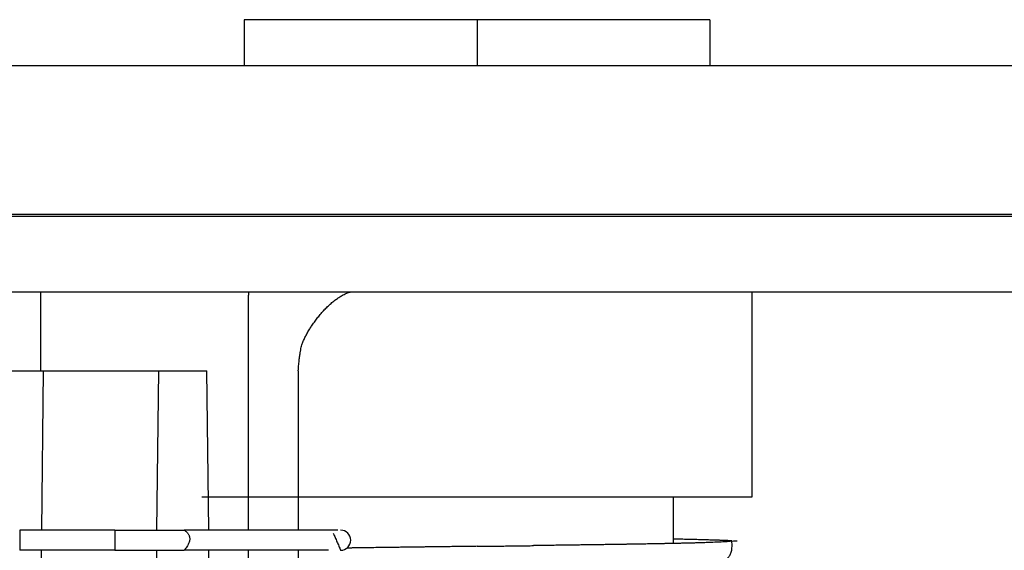
# Model space of a CAD drawing. Extents: x 0 to 17, y 0 to 11.
# Drawn here: x 10 to 10.4, y 3.5 to 3.7 of the extents above; entities that cross this region are included whole.
import ezdxf

# ---------------------------------------------------------------- set-up
doc = ezdxf.new("R2010")
doc.units = 0
doc.header["$MEASUREMENT"] = 0
doc.layers.add('geometry', color=7, linetype='Continuous')

msp = doc.modelspace()

# ---------------------------------------------------------------- linework, layer by layer
at = {"layer": 'geometry', "linetype": 'Continuous'}
for p, q in [((10.10199, 3.67935), (10.10199, 3.66102)), ((10.19449, 3.67935), (10.10199, 3.67935)), ((10.19449, 3.67935), (10.19449, 3.66102)), ((10.28699, 3.67935), (10.19449, 3.67935)), ((10.28699, 3.67935), (10.28699, 3.66102)), ((10.65609, 3.66102), (9.30232, 3.66102)), ((10.72879, 3.60202), (9.37503, 3.60202)), ((10.84562, 3.60122), (9.38134, 3.60122)), ((10.84562, 3.57122), (9.74922, 3.57122)), ((10.0211, 3.53997), (10.0211, 3.56997)), ((10.10365, 3.4767), (10.10365, 3.56997)), ((10.30386, 3.48997), (10.30386, 3.57122)), ((9.98411, 3.53997), (10.02211, 3.53997)), ((10.02211, 3.53997), (10.02138, 3.4767)), ((10.02211, 3.53997), (10.06788, 3.53997)), ((10.06788, 3.53997), (10.06714, 3.4767)), ((10.06788, 3.53997), (10.0871, 3.53997)), ((10.08785, 3.4767), (10.0871, 3.53997)), ((10.12341, 3.53997), (10.12341, 3.4767)), ((10.08511, 3.48997), (10.30386, 3.48997)), ((10.12341, 3.48997), (10.30386, 3.48997)), ((10.27261, 3.47139), (10.27261, 3.48997)), ((10.05058, 3.4767), (10.01284, 3.4767)), ((10.13549, 3.4767), (10.07809, 3.4767)), ((10.13921, 3.4767), (10.12341, 3.4767)), ((10.05058, 3.4687), (10.01284, 3.4687)), ((10.02129, 3.4687), (10.01967, 3.32736)), ((10.06705, 3.4687), (10.06673, 3.44153)), ((10.13549, 3.4687), (10.07809, 3.4687)), ((10.08826, 3.44153), (10.08794, 3.4687)), ((10.10365, 3.43372), (10.10365, 3.4687)), ((10.12341, 3.4687), (10.12341, 3.38372))]:
    msp.add_line(p, q, dxfattribs=at)
msp.add_arc((10.14028, 3.4727), 0.004, 270, 90, dxfattribs=at)
msp.add_open_spline([(10.0211, 3.56997), (10.0211, 3.56998), (10.0211, 3.57), (10.0211, 3.57003), (10.0211, 3.57004), (10.0211, 3.57007), (10.0211, 3.57008), (10.0211, 3.57011), (10.0211, 3.57012), (10.0211, 3.57015), (10.0211, 3.57016), (10.0211, 3.57019), (10.0211, 3.5702), (10.0211, 3.57023), (10.0211, 3.57025), (10.0211, 3.57027), (10.0211, 3.57029), (10.0211, 3.57032), (10.0211, 3.57033), (10.0211, 3.57036), (10.0211, 3.57037), (10.0211, 3.5704), (10.0211, 3.57041), (10.0211, 3.57044), (10.0211, 3.57045), (10.0211, 3.57048), (10.0211, 3.57049), (10.0211, 3.57052), (10.0211, 3.57054), (10.0211, 3.57056), (10.0211, 3.57058), (10.0211, 3.57061), (10.0211, 3.57062), (10.0211, 3.57065), (10.0211, 3.57066), (10.0211, 3.57069), (10.0211, 3.5707), (10.0211, 3.57073), (10.0211, 3.57074), (10.0211, 3.57077), (10.0211, 3.57079), (10.0211, 3.57081), (10.0211, 3.57083), (10.0211, 3.57086), (10.0211, 3.57087), (10.0211, 3.5709), (10.0211, 3.57091), (10.02111, 3.57094), (10.02111, 3.57095), (10.02111, 3.57098), (10.02111, 3.57099), (10.02111, 3.57102), (10.02111, 3.57104), (10.02111, 3.57105)], degree=3, knots=[0, 0, 0, 0, 0.0330736, 0.0330736, 0.0662272, 0.0662272, 0.0993007, 0.0993007, 0.1324544, 0.1324544, 0.1656083, 0.1656083, 0.198842, 0.198842, 0.2319965, 0.2319965, 0.2652305, 0.2652305, 0.298465, 0.298465, 0.3316995, 0.3316995, 0.3649347, 0.3649347, 0.3982493, 0.3982493, 0.4314853, 0.4314853, 0.4648006, 0.4648006, 0.4981968, 0.4981968, 0.531514, 0.531514, 0.5648312, 0.5648312, 0.5982284, 0.5982284, 0.6317057, 0.6317057, 0.6650242, 0.6650242, 0.6981825, 0.6981825, 0.7319027, 0.7319027, 0.7664236, 0.7664236, 0.7988627, 0.7988627, 0.8281794, 0.8281794, 0.865826, 0.865826, 0.865826, 0.865826], dxfattribs=at)
for points, weights, degree in [([(10.02111, 3.57112), (10.02111, 3.57116), (10.02111, 3.57119), (10.02111, 3.57122)], [1, 0.999999921768, 0.999999921768, 1], 3), ([(10.02111, 3.57105), (10.02111, 3.57108), (10.02111, 3.5711), (10.02111, 3.57112)], [1, 0.999999671971, 0.999999671971, 1], 3), ([(10.10366, 3.57093), (10.10366, 3.57091), (10.10365, 3.5709), (10.10365, 3.57088)], [1, 0.999999938173, 0.999999938173, 1], 3), ([(10.10365, 3.57088), (10.10365, 3.57087), (10.10365, 3.57086), (10.10365, 3.57084)], [1, 0.999999938274, 0.999999938274, 1], 3), ([(10.10365, 3.57084), (10.10365, 3.57083), (10.10365, 3.57081), (10.10365, 3.5708)], [1, 0.999999938331, 0.999999938331, 1], 3), ([(10.10365, 3.5708), (10.10365, 3.57079), (10.10365, 3.57077), (10.10365, 3.57076)], [1, 0.999999938403, 0.999999938403, 1], 3), ([(10.10365, 3.57076), (10.10365, 3.57074), (10.10365, 3.57073), (10.10365, 3.57072)], [1, 0.999999938489, 0.999999938489, 1], 3), ([(10.10365, 3.57072), (10.10365, 3.5707), (10.10365, 3.57069), (10.10365, 3.57068)], [1, 0.999999938642, 0.999999938642, 1], 3), ([(10.10365, 3.57068), (10.10365, 3.57066), (10.10365, 3.57065), (10.10365, 3.57063)], [1, 0.999999938618, 0.999999938618, 1], 3), ([(10.10365, 3.57063), (10.10365, 3.57062), (10.10365, 3.57061), (10.10365, 3.57059)], [1, 0.999999938492, 0.999999938492, 1], 3), ([(10.10365, 3.57059), (10.10365, 3.57058), (10.10365, 3.57056), (10.10365, 3.57055)], [1, 0.999999938855, 0.999999938855, 1], 3), ([(10.10365, 3.57055), (10.10365, 3.57054), (10.10365, 3.57052), (10.10365, 3.57051)], [1, 0.999999939679, 0.999999939679, 1], 3), ([(10.10365, 3.57051), (10.10365, 3.57049), (10.10365, 3.57048), (10.10365, 3.57047)], [1, 0.999999938701, 0.999999938701, 1], 3), ([(10.10365, 3.57047), (10.10365, 3.57045), (10.10365, 3.57044), (10.10365, 3.57043)], [1, 0.999999936309, 0.999999936309, 1], 3), ([(10.10365, 3.57043), (10.10365, 3.57041), (10.10365, 3.5704), (10.10365, 3.57038)], [1, 0.999999939903, 0.999999939903, 1], 3), ([(10.10365, 3.57038), (10.10365, 3.57037), (10.10365, 3.57036), (10.10365, 3.57034)], [1, 0.99999994762, 0.99999994762, 1], 3), ([(10.10365, 3.57034), (10.10365, 3.57033), (10.10365, 3.57032), (10.10365, 3.5703)], [1, 0.999999936359, 0.999999936359, 1], 3), ([(10.10365, 3.5703), (10.10365, 3.57029), (10.10365, 3.57027), (10.10365, 3.57026)], [1, 0.999999909881, 0.999999909881, 1], 3), ([(10.10365, 3.57026), (10.10365, 3.57025), (10.10365, 3.57023), (10.10365, 3.57022)], [1, 0.999999947956, 0.999999947956, 1], 3), ([(10.10365, 3.57022), (10.10365, 3.57021), (10.10365, 3.57019), (10.10365, 3.57018)], [1, 0.999999993748, 0.999999993748, 1], 3), ([(10.10365, 3.57018), (10.10365, 3.57017), (10.10365, 3.57015), (10.10365, 3.57014)], [1, 0.999999897062, 0.999999897062, 1], 3), ([(10.10365, 3.57014), (10.10365, 3.57011), (10.10365, 3.57009), (10.10365, 3.57006)], [1, 0.999999695932, 0.999999695932, 1], 3), ([(10.10365, 3.57006), (10.10365, 3.57003), (10.10365, 3.57), (10.10365, 3.56997)], [1, 0.9999999271, 0.9999999271, 1], 3), ([(10.10366, 3.57118), (10.10366, 3.57116), (10.10366, 3.57115), (10.10366, 3.57113)], [1, 0.999999938023, 0.999999938023, 1], 3), ([(10.10366, 3.57113), (10.10366, 3.57112), (10.10366, 3.57111), (10.10366, 3.57109)], [1, 0.999999937819, 0.999999937819, 1], 3), ([(10.10366, 3.57109), (10.10366, 3.57108), (10.10366, 3.57107), (10.10366, 3.57105)], [1, 0.999999937786, 0.999999937786, 1], 3), ([(10.10366, 3.57105), (10.10366, 3.57104), (10.10366, 3.57102), (10.10366, 3.57101)], [1, 0.999999937954, 0.999999937954, 1], 3), ([(10.10366, 3.57101), (10.10366, 3.571), (10.10366, 3.57098), (10.10366, 3.57097)], [1, 0.999999938042, 0.999999938042, 1], 3), ([(10.10366, 3.57097), (10.10366, 3.57095), (10.10366, 3.57094), (10.10366, 3.57093)], [1, 0.999999938114, 0.999999938114, 1], 3), ([(10.07793, 3.47686), (10.08261, 3.47383), (10.07809, 3.4687)], [1, 0.999827640198, 1], 2), ([(10.29277, 3.47259), (10.28817, 3.47277), (10.27261, 3.47315)], [1, 0.99999997174, 1], 2), ([(10.28354, 3.46363), (10.29186, 3.46392), (10.29658, 3.464), (10.29574, 3.47238)], [1, 0.999999266329, 0.999999597394, 1], 3), ([(10.29274, 3.47259), (10.29269, 3.47259), (10.29264, 3.4726), (10.29259, 3.4726)], [1, 0.99999994591, 0.99999994591, 1], 3), ([(10.29285, 3.47259), (10.29281, 3.47259), (10.29278, 3.47259), (10.29274, 3.47259)], [1, 0.999999765614, 0.999999765614, 1], 3), ([(10.29292, 3.47258), (10.2929, 3.47258), (10.29287, 3.47259), (10.29285, 3.47259)], [1, 0.999999936599, 0.999999936599, 1], 3), ([(10.29298, 3.47258), (10.29296, 3.47258), (10.29294, 3.47258), (10.29292, 3.47258)], [1, 0.99999999949, 0.99999999949, 1], 3), ([(10.29304, 3.47258), (10.29302, 3.47258), (10.293, 3.47258), (10.29298, 3.47258)], [1, 0.999999978276, 0.999999978276, 1], 3), ([(10.2931, 3.47257), (10.29308, 3.47257), (10.29306, 3.47258), (10.29304, 3.47258)], [1, 0.999999957467, 0.999999957467, 1], 3), ([(10.29316, 3.47257), (10.29314, 3.47257), (10.29312, 3.47257), (10.2931, 3.47257)], [1, 0.999999971632, 0.999999971632, 1], 3), ([(10.29322, 3.47257), (10.2932, 3.47257), (10.29318, 3.47257), (10.29316, 3.47257)], [1, 0.999999976827, 0.999999976827, 1], 3), ([(10.29328, 3.47256), (10.29326, 3.47256), (10.29324, 3.47257), (10.29322, 3.47257)], [1, 0.999999971341, 0.999999971341, 1], 3), ([(10.29334, 3.47256), (10.29332, 3.47256), (10.2933, 3.47256), (10.29328, 3.47256)], [1, 0.999999967922, 0.999999967922, 1], 3), ([(10.2934, 3.47256), (10.29338, 3.47256), (10.29336, 3.47256), (10.29334, 3.47256)], [1, 0.999999968074, 0.999999968074, 1], 3), ([(10.29345, 3.47255), (10.29343, 3.47256), (10.29341, 3.47256), (10.2934, 3.47256)], [1, 0.999999967271, 0.999999967271, 1], 3), ([(10.29351, 3.47255), (10.29349, 3.47255), (10.29347, 3.47255), (10.29345, 3.47255)], [1, 0.999999965325, 0.999999965325, 1], 3), ([(10.29357, 3.47255), (10.29355, 3.47255), (10.29353, 3.47255), (10.29351, 3.47255)], [1, 0.999999963483, 0.999999963483, 1], 3), ([(10.29362, 3.47254), (10.2936, 3.47255), (10.29358, 3.47255), (10.29357, 3.47255)], [1, 0.999999961967, 0.999999961967, 1], 3), ([(10.29368, 3.47254), (10.29366, 3.47254), (10.29364, 3.47254), (10.29362, 3.47254)], [1, 0.999999960194, 0.999999960194, 1], 3), ([(10.29373, 3.47254), (10.29371, 3.47254), (10.29369, 3.47254), (10.29368, 3.47254)], [1, 0.999999958282, 0.999999958282, 1], 3), ([(10.29378, 3.47253), (10.29377, 3.47254), (10.29375, 3.47254), (10.29373, 3.47254)], [1, 0.999999956196, 0.999999956196, 1], 3), ([(10.29384, 3.47253), (10.29382, 3.47253), (10.2938, 3.47253), (10.29378, 3.47253)], [1, 0.999999954106, 0.999999954106, 1], 3), ([(10.29389, 3.47253), (10.29387, 3.47253), (10.29385, 3.47253), (10.29384, 3.47253)], [1, 0.99999995178, 0.99999995178, 1], 3), ([(10.29394, 3.47253), (10.29392, 3.47253), (10.29391, 3.47253), (10.29389, 3.47253)], [1, 0.999999949397, 0.999999949397, 1], 3), ([(10.29399, 3.47252), (10.29397, 3.47252), (10.29396, 3.47252), (10.29394, 3.47253)], [1, 0.999999946756, 0.999999946756, 1], 3), ([(10.29404, 3.47252), (10.29402, 3.47252), (10.29401, 3.47252), (10.29399, 3.47252)], [1, 0.99999994406, 0.99999994406, 1], 3), ([(10.29409, 3.47252), (10.29407, 3.47252), (10.29406, 3.47252), (10.29404, 3.47252)], [1, 0.999999941064, 0.999999941064, 1], 3), ([(10.29414, 3.47251), (10.29412, 3.47251), (10.29411, 3.47251), (10.29409, 3.47252)], [1, 0.999999937996, 0.999999937996, 1], 3), ([(10.29419, 3.47251), (10.29417, 3.47251), (10.29416, 3.47251), (10.29414, 3.47251)], [1, 0.99999993458, 0.99999993458, 1], 3), ([(10.29424, 3.47251), (10.29422, 3.47251), (10.2942, 3.47251), (10.29419, 3.47251)], [1, 0.999999931079, 0.999999931079, 1], 3), ([(10.29428, 3.4725), (10.29427, 3.4725), (10.29425, 3.4725), (10.29424, 3.47251)], [1, 0.999999927174, 0.999999927174, 1], 3), ([(10.29433, 3.4725), (10.29431, 3.4725), (10.2943, 3.4725), (10.29428, 3.4725)], [1, 0.999999923162, 0.999999923162, 1], 3), ([(10.29438, 3.4725), (10.29436, 3.4725), (10.29435, 3.4725), (10.29433, 3.4725)], [1, 0.99999991868, 0.99999991868, 1], 3), ([(10.29442, 3.47249), (10.29441, 3.47249), (10.29439, 3.47249), (10.29438, 3.4725)], [1, 0.999999914067, 0.999999914067, 1], 3), ([(10.29447, 3.47249), (10.29445, 3.47249), (10.29444, 3.47249), (10.29442, 3.47249)], [1, 0.999999908903, 0.999999908903, 1], 3), ([(10.29451, 3.47249), (10.29449, 3.47249), (10.29448, 3.47249), (10.29447, 3.47249)], [1, 0.999999903576, 0.999999903576, 1], 3), ([(10.29455, 3.47248), (10.29454, 3.47248), (10.29452, 3.47249), (10.29451, 3.47249)], [1, 0.999999897601, 0.999999897601, 1], 3), ([(10.2946, 3.47248), (10.29458, 3.47248), (10.29457, 3.47248), (10.29455, 3.47248)], [1, 0.999999891423, 0.999999891423, 1], 3), ([(10.29464, 3.47248), (10.29462, 3.47248), (10.29461, 3.47248), (10.2946, 3.47248)], [1, 0.999999884479, 0.999999884479, 1], 3), ([(10.29468, 3.47247), (10.29467, 3.47247), (10.29465, 3.47248), (10.29464, 3.47248)], [1, 0.999999877283, 0.999999877283, 1], 3), ([(10.29472, 3.47247), (10.29471, 3.47247), (10.29469, 3.47247), (10.29468, 3.47247)], [1, 0.999999869175, 0.999999869175, 1], 3), ([(10.29476, 3.47247), (10.29475, 3.47247), (10.29473, 3.47247), (10.29472, 3.47247)], [1, 0.999999860751, 0.999999860751, 1], 3), ([(10.2948, 3.47246), (10.29479, 3.47246), (10.29477, 3.47247), (10.29476, 3.47247)], [1, 0.999999851236, 0.999999851236, 1], 3), ([(10.29484, 3.47246), (10.29482, 3.47246), (10.29481, 3.47246), (10.2948, 3.47246)], [1, 0.999999841326, 0.999999841326, 1], 3), ([(10.29488, 3.47246), (10.29486, 3.47246), (10.29485, 3.47246), (10.29484, 3.47246)], [1, 0.999999830101, 0.999999830101, 1], 3), ([(10.29491, 3.47245), (10.2949, 3.47246), (10.29489, 3.47246), (10.29488, 3.47246)], [1, 0.999999818373, 0.999999818373, 1], 3), ([(10.29495, 3.47245), (10.29494, 3.47245), (10.29493, 3.47245), (10.29491, 3.47245)], [1, 0.999999805059, 0.999999805059, 1], 3), ([(10.29499, 3.47245), (10.29497, 3.47245), (10.29496, 3.47245), (10.29495, 3.47245)], [1, 0.999999791115, 0.999999791115, 1], 3), ([(10.29502, 3.47244), (10.29501, 3.47245), (10.295, 3.47245), (10.29499, 3.47245)], [1, 0.999999775208, 0.999999775208, 1], 3), ([(10.29506, 3.47244), (10.29505, 3.47244), (10.29503, 3.47244), (10.29502, 3.47244)], [1, 0.999999758465, 0.999999758465, 1], 3), ([(10.29514, 3.47244), (10.29512, 3.47244), (10.29511, 3.47244), (10.29509, 3.47244)], [1, 0.999996921068, 0.999996921068, 1], 3), ([(10.29518, 3.47244), (10.29517, 3.47244), (10.29515, 3.47244), (10.29514, 3.47244)], [1, 0.999987118448, 0.999987118448, 1], 3), ([(10.2952, 3.47244), (10.29519, 3.47244), (10.29519, 3.47244), (10.29518, 3.47244)], [1, 0.999995649997, 0.999995649997, 1], 3), ([(10.29522, 3.47244), (10.29522, 3.47244), (10.29521, 3.47244), (10.2952, 3.47244)], [1, 0.999999742508, 0.999999742508, 1], 3), ([(10.29524, 3.47244), (10.29524, 3.47244), (10.29523, 3.47244), (10.29522, 3.47244)], [1, 0.999997814279, 0.999997814279, 1], 3), ([(10.29527, 3.47243), (10.29526, 3.47243), (10.29525, 3.47243), (10.29524, 3.47244)], [1, 0.999996206327, 0.999996206327, 1], 3), ([(10.29529, 3.47243), (10.29528, 3.47243), (10.29527, 3.47243), (10.29527, 3.47243)], [1, 0.999997331013, 0.999997331013, 1], 3), ([(10.29531, 3.47243), (10.2953, 3.47243), (10.29529, 3.47243), (10.29529, 3.47243)], [1, 0.999997809664, 0.999997809664, 1], 3), ([(10.29533, 3.47243), (10.29532, 3.47243), (10.29532, 3.47243), (10.29531, 3.47243)], [1, 0.999997488454, 0.999997488454, 1], 3), ([(10.29535, 3.47243), (10.29534, 3.47243), (10.29534, 3.47243), (10.29533, 3.47243)], [1, 0.999997339902, 0.999997339902, 1], 3), ([(10.29537, 3.47243), (10.29537, 3.47243), (10.29536, 3.47243), (10.29535, 3.47243)], [1, 0.999997445731, 0.999997445731, 1], 3), ([(10.2954, 3.47243), (10.29539, 3.47243), (10.29538, 3.47243), (10.29537, 3.47243)], [1, 0.999997490235, 0.999997490235, 1], 3), ([(10.29542, 3.47242), (10.29541, 3.47243), (10.2954, 3.47243), (10.2954, 3.47243)], [1, 0.999997460599, 0.999997460599, 1], 3), ([(10.29544, 3.47242), (10.29543, 3.47242), (10.29542, 3.47242), (10.29542, 3.47242)], [1, 0.999997448768, 0.999997448768, 1], 3), ([(10.29546, 3.47242), (10.29545, 3.47242), (10.29545, 3.47242), (10.29544, 3.47242)], [1, 0.999997459381, 0.999997459381, 1], 3), ([(10.29548, 3.47242), (10.29547, 3.47242), (10.29547, 3.47242), (10.29546, 3.47242)], [1, 0.99999746402, 0.99999746402, 1], 3), ([(10.2955, 3.47242), (10.2955, 3.47242), (10.29549, 3.47242), (10.29548, 3.47242)], [1, 0.999997463144, 0.999997463144, 1], 3), ([(10.29552, 3.47241), (10.29552, 3.47241), (10.29551, 3.47242), (10.2955, 3.47242)], [1, 0.999997463255, 0.999997463255, 1], 3), ([(10.29555, 3.47241), (10.29554, 3.47241), (10.29553, 3.47241), (10.29552, 3.47241)], [1, 0.999997465867, 0.999997465867, 1], 3), ([(10.29557, 3.47241), (10.29556, 3.47241), (10.29555, 3.47241), (10.29555, 3.47241)], [1, 0.999997467501, 0.999997467501, 1], 3), ([(10.29559, 3.47241), (10.29558, 3.47241), (10.29557, 3.47241), (10.29557, 3.47241)], [1, 0.999997469596, 0.999997469596, 1], 3), ([(10.29561, 3.4724), (10.2956, 3.4724), (10.2956, 3.47241), (10.29559, 3.47241)], [1, 0.999997470688, 0.999997470688, 1], 3), ([(10.29563, 3.4724), (10.29562, 3.4724), (10.29562, 3.4724), (10.29561, 3.4724)], [1, 0.999997472387, 0.999997472387, 1], 3), ([(10.29565, 3.4724), (10.29565, 3.4724), (10.29564, 3.4724), (10.29563, 3.4724)], [1, 0.999997474872, 0.999997474872, 1], 3), ([(10.29567, 3.47239), (10.29567, 3.4724), (10.29566, 3.4724), (10.29565, 3.4724)], [1, 0.999997479872, 0.999997479872, 1], 3), ([(10.2957, 3.47239), (10.29569, 3.47239), (10.29568, 3.47239), (10.29567, 3.47239)], [1, 0.999997478164, 0.999997478164, 1], 3), ([(10.29572, 3.47239), (10.29571, 3.47239), (10.2957, 3.47239), (10.2957, 3.47239)], [1, 0.999997471667, 0.999997471667, 1], 3)]:
    msp.add_rational_spline(points, weights, degree=degree, dxfattribs=at)
for points, degree in [([(10.10366, 3.57122), (10.10366, 3.5712), (10.10366, 3.57119), (10.10366, 3.57118)], 3), ([(10.01284, 3.4767), (10.01284, 3.4687)], 1), ([(10.05058, 3.4767), (10.05907, 3.4767), (10.07809, 3.4767)], 2), ([(10.05058, 3.4767), (10.05058, 3.4687)], 1), ([(10.13736, 3.47544), (10.14029, 3.46871)], 1), ([(10.29509, 3.47244), (10.29508, 3.47244), (10.29507, 3.47244), (10.29506, 3.47244)], 3), ([(10.29574, 3.47238), (10.29573, 3.47238), (10.29572, 3.47239), (10.29572, 3.47239)], 3), ([(10.05058, 3.4687), (10.05706, 3.4687), (10.07809, 3.4687)], 2), ([(10.1946, 3.47027), (10.21698, 3.47055)], 1)]:
    msp.add_open_spline(points, degree=degree, dxfattribs=at)
for points, weights, knots in [([(10.12341, 3.53997), (10.12412, 3.54812), (10.12642, 3.55623), (10.13664, 3.56913), (10.14406, 3.57122)], [1, 0.999900428597, 0.999863657991, 0.999494940092, 1], [0, 0, 0, 0, 0.224843, 1, 1, 1, 1]), ([(10.29781, 3.47237), (10.29322, 3.47204), (10.28862, 3.47184), (10.28403, 3.47168), (10.27943, 3.47154), (10.26653, 3.47127), (10.25801, 3.47113), (10.24871, 3.47098), (10.23676, 3.47081), (10.21698, 3.47055)], [1, 0.999997902586, 0.999999625747, 1, 0.999999751761, 0.999999986279, 0.999999992821, 1, 0.999999998555, 1], [0, 0, 0, 0, 0.014174, 0.046064, 0.094316, 0.171356, 0.377418, 0.480784, 1, 1, 1, 1]), ([(10.1946, 3.47027), (10.18765, 3.47018), (10.18044, 3.47009), (10.17329, 3.47), (10.15705, 3.46978), (10.15043, 3.46969), (10.14278, 3.46958)], [1, 0.999999999998, 0.999999999984, 0.999999999957, 0.999999999818, 0.999999999764, 1], [0, 0, 0, 0, 0.139844, 0.279001, 0.416923, 1, 1, 1, 1])]:
    msp.add_rational_spline(points, weights, degree=3, knots=knots, dxfattribs=at)

doc.saveas('drawing.dxf')
